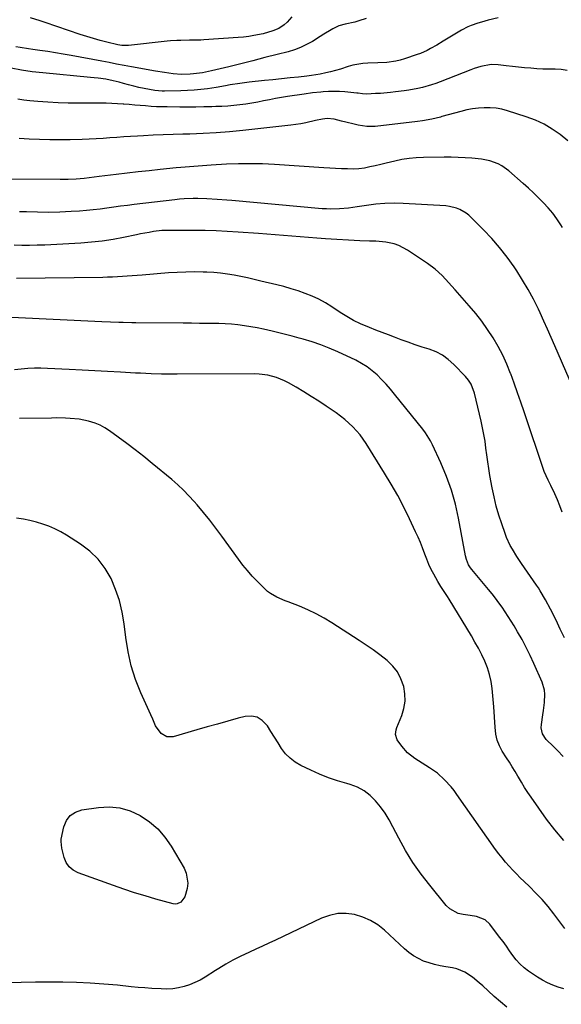
# Model space of a CAD drawing. Units: inches. Extents: x 1890287 to 1895601, y 469591 to 474862.
# Drawn here: x 1891035 to 1891292, y 473237 to 473704 of the extents above; entities that cross this region are included whole.
import ezdxf

# ---------------------------------------------------------------- set-up
doc = ezdxf.new("R2010")
doc.units = ezdxf.units.IN
doc.header["$MEASUREMENT"] = 0
doc.layers.add('7', color=7, linetype='Continuous')
doc.layers.add('8', color=7, linetype='Continuous')

msp = doc.modelspace()

# ---------------------------------------------------------------- linework, layer by layer
at = {"layer": '7', "color": 18}
for points in [[(1891262.12, 473704.62, 2044), (1891257.44, 473703.48, 2044), (1891254.15, 473702.62, 2044), (1891252.51, 473702.14, 2044), (1891249.29, 473701.07, 2044), (1891247.72, 473700.42, 2044), (1891244.73, 473698.84, 2044), (1891236.02, 473693.54, 2044), (1891233.04, 473691.76, 2044), (1891230.04, 473690.03, 2044), (1891228.51, 473689.22, 2044), (1891225.36, 473687.81, 2044), (1891223.73, 473687.21, 2044), (1891217.66, 473685.17, 2044), (1891215.62, 473684.57, 2044), (1891213.56, 473684.09, 2044), (1891209.35, 473683.55, 2044), (1891205.08, 473683.34, 2044), (1891200.3, 473683.19, 2044), (1891197.93, 473683.03, 2044), (1891193.27, 473682.22, 2044), (1891190.98, 473681.57, 2044), (1891187.3, 473680.37, 2044), (1891182.67, 473679.07, 2044), (1891180.34, 473678.5, 2044), (1891177.7, 473677.94, 2044), (1891173.55, 473677.25, 2044), (1891171.47, 473677, 2044), (1891167.52, 473676.6, 2044), (1891163.46, 473676.18, 2044), (1891159.4, 473675.75, 2044), (1891155.33, 473675.32, 2044), (1891151.27, 473674.89, 2044), (1891144.1, 473674.12, 2044), (1891141.84, 473673.85, 2044), (1891139.59, 473673.55, 2044), (1891135.11, 473672.82, 2044), (1891132.87, 473672.43, 2044), (1891128.39, 473671.68, 2044), (1891124.36, 473671.07, 2044), (1891121.22, 473670.66, 2044), (1891118.07, 473670.33, 2044), (1891114.9, 473670.13, 2044), (1891111.74, 473670.01, 2044), (1891103.92, 473669.86, 2044), (1891102.76, 473669.88, 2044), (1891099.31, 473670.25, 2044), (1891094.22, 473671.19, 2044), (1891091.77, 473671.69, 2044), (1891089.33, 473672.23, 2044), (1891086.9, 473672.85, 2044), (1891084.49, 473673.51, 2044), (1891082.41, 473674.11, 2044), (1891079.66, 473674.82, 2044), (1891076.06, 473675.5, 2044), (1891072.44, 473676.03, 2044), (1891070.62, 473676.25, 2044), (1891068.79, 473676.44, 2044), (1891046.2, 473678.53, 2044), (1891041.19, 473679.11, 2044), (1891036.2, 473679.85, 2044), (1891031.25, 473680.82, 2044)], [(1891199.51, 473704.39, 2046), (1891196.1, 473703.14, 2046), (1891194.09, 473702.56, 2046), (1891189.52, 473701.58, 2046), (1891186.55, 473700.8, 2046), (1891183.78, 473699.46, 2046), (1891182.96, 473698.95, 2046), (1891179.47, 473696.82, 2046), (1891177.73, 473695.75, 2046), (1891174.06, 473693.49, 2046), (1891171.31, 473691.96, 2046), (1891168.47, 473690.6, 2046), (1891165.53, 473689.51, 2046), (1891162.51, 473688.58, 2046), (1891157.27, 473687.24, 2046), (1891151.57, 473685.78, 2046), (1891145.87, 473684.34, 2046), (1891140.16, 473682.91, 2046), (1891134.45, 473681.49, 2046), (1891126.25, 473679.48, 2046), (1891121.96, 473678.59, 2046), (1891117.61, 473678.03, 2046), (1891116.09, 473677.89, 2046), (1891112.03, 473677.77, 2046), (1891107.98, 473678.14, 2046), (1891103.94, 473678.75, 2046), (1891099.62, 473679.4, 2046), (1891095.3, 473680.09, 2046), (1891090.99, 473680.88, 2046), (1891088.27, 473681.4, 2046), (1891084.76, 473682.08, 2046), (1891081.25, 473682.74, 2046), (1891077.74, 473683.4, 2046), (1891074.23, 473684.06, 2046), (1891059.62, 473686.76, 2046), (1891055.95, 473687.41, 2046), (1891052.27, 473688.04, 2046), (1891048.59, 473688.61, 2046), (1891044.9, 473689.16, 2046), (1891041.54, 473689.64, 2046), (1891039.53, 473689.93, 2046), (1891035.52, 473690.56, 2046), (1891033.51, 473690.89, 2046)], [(1891164.22, 473705.17, 2048), (1891162.01, 473702.57, 2048), (1891160.68, 473701.3, 2048), (1891158.15, 473699.58, 2048), (1891155.27, 473698.4, 2048), (1891150.75, 473697.12, 2048), (1891146.36, 473696.21, 2048), (1891143.86, 473695.8, 2048), (1891141.34, 473695.5, 2048), (1891138.82, 473695.27, 2048), (1891122.56, 473694.2, 2048), (1891121.21, 473694.13, 2048), (1891118.51, 473694.03, 2048), (1891115.81, 473694.01, 2048), (1891111.75, 473693.97, 2048), (1891109.79, 473693.93, 2048), (1891106.7, 473693.74, 2048), (1891105.15, 473693.59, 2048), (1891086.86, 473691.57, 2048), (1891086.22, 473691.52, 2048), (1891083.67, 473691.56, 2048), (1891081.78, 473691.88, 2048), (1891076.63, 473693.11, 2048), (1891073.44, 473693.92, 2048), (1891070.27, 473694.79, 2048), (1891067.13, 473695.74, 2048), (1891064, 473696.75, 2048), (1891047.35, 473702.39, 2048), (1891045.03, 473703.17, 2048), (1891040.38, 473704.7, 2048)], [(1891294.8, 473679.72, 2042), (1891292.01, 473680.16, 2042), (1891289.16, 473680.33, 2042), (1891286.26, 473680.33, 2042), (1891283.36, 473680.39, 2042), (1891280.47, 473680.54, 2042), (1891277.57, 473680.75, 2042), (1891274.63, 473681.02, 2042), (1891271.73, 473681.3, 2042), (1891268.83, 473681.61, 2042), (1891265.93, 473681.95, 2042), (1891262.16, 473682.4, 2042), (1891258.85, 473682.5, 2042), (1891253.95, 473681.6, 2042), (1891250.76, 473680.61, 2042), (1891249.19, 473680.03, 2042), (1891234.6, 473674.31, 2042), (1891232.54, 473673.55, 2042), (1891230.46, 473672.84, 2042), (1891226.23, 473671.65, 2042), (1891224.08, 473671.15, 2042), (1891219.76, 473670.35, 2042), (1891217.58, 473670.04, 2042), (1891213.48, 473669.53, 2042), (1891211.11, 473669.26, 2042), (1891206.35, 473668.85, 2042), (1891203.97, 473668.71, 2042), (1891199.89, 473668.54, 2042), (1891197.83, 473668.68, 2042), (1891195.77, 473668.94, 2042), (1891195.09, 473669.01, 2042), (1891189.38, 473669.53, 2042), (1891186.82, 473669.69, 2042), (1891184.26, 473669.77, 2042), (1891181.7, 473669.71, 2042), (1891179.14, 473669.57, 2042), (1891177.99, 473669.47, 2042), (1891174.02, 473669.07, 2042), (1891170.07, 473668.52, 2042), (1891162.18, 473667.3, 2042), (1891159.36, 473666.84, 2042), (1891156.55, 473666.35, 2042), (1891153.74, 473665.81, 2042), (1891150.94, 473665.24, 2042), (1891148.14, 473664.68, 2042), (1891145.33, 473664.18, 2042), (1891142.51, 473663.75, 2042), (1891139.68, 473663.37, 2042), (1891136.78, 473663.07, 2042), (1891133.97, 473662.83, 2042), (1891131.15, 473662.66, 2042), (1891128.32, 473662.56, 2042), (1891126.41, 473662.51, 2042), (1891122.63, 473662.44, 2042), (1891118.84, 473662.39, 2042), (1891115.06, 473662.38, 2042), (1891111.28, 473662.38, 2042), (1891105.27, 473662.42, 2042), (1891102.69, 473662.47, 2042), (1891100.11, 473662.55, 2042), (1891097.54, 473662.7, 2042), (1891094.96, 473662.88, 2042), (1891092.39, 473663.09, 2042), (1891089.82, 473663.31, 2042), (1891087.25, 473663.52, 2042), (1891084.67, 473663.74, 2042), (1891084.4, 473663.76, 2042), (1891081.69, 473663.95, 2042), (1891078.98, 473664.09, 2042), (1891076.26, 473664.16, 2042), (1891073.54, 473664.19, 2042), (1891063.06, 473664.16, 2042), (1891058.27, 473664.21, 2042), (1891053.48, 473664.35, 2042), (1891048.7, 473664.63, 2042), (1891043.93, 473665, 2042), (1891040.16, 473665.34, 2042), (1891037.28, 473665.67, 2042), (1891034.42, 473666.09, 2042)], [(1891292.56, 473605.38, 2038), (1891291.79, 473606.6, 2038), (1891289.94, 473609.35, 2038), (1891287.97, 473612.03, 2038), (1891285.85, 473614.57, 2038), (1891283.61, 473617.03, 2038), (1891281.27, 473619.4, 2038), (1891278.88, 473621.72, 2038), (1891276.44, 473623.99, 2038), (1891273.95, 473626.21, 2038), (1891267.2, 473632.09, 2038), (1891263.88, 473634.48, 2038), (1891262.06, 473635.41, 2038), (1891258.2, 473636.83, 2038), (1891254.18, 473637.69, 2038), (1891249.69, 473638.13, 2038), (1891246.4, 473638.35, 2038), (1891243.11, 473638.51, 2038), (1891239.81, 473638.57, 2038), (1891236.51, 473638.58, 2038), (1891226.68, 473638.47, 2038), (1891223.26, 473638.31, 2038), (1891219.85, 473638, 2038), (1891216.48, 473637.46, 2038), (1891213.12, 473636.77, 2038), (1891209, 473635.78, 2038), (1891206.43, 473635.17, 2038), (1891203.87, 473634.57, 2038), (1891201.3, 473633.97, 2038), (1891198.72, 473633.48, 2038), (1891196.13, 473633.13, 2038), (1891193.52, 473633.01, 2038), (1891190.62, 473633.03, 2038), (1891187.85, 473633.17, 2038), (1891185.07, 473633.32, 2038), (1891182.3, 473633.48, 2038), (1891179.53, 473633.65, 2038), (1891156.11, 473635.15, 2038), (1891150.42, 473635.41, 2038), (1891144.73, 473635.54, 2038), (1891139.04, 473635.46, 2038), (1891133.34, 473635.24, 2038), (1891126.11, 473634.83, 2038), (1891124.03, 473634.71, 2038), (1891121.96, 473634.57, 2038), (1891117.82, 473634.27, 2038), (1891113.68, 473633.92, 2038), (1891111.61, 473633.73, 2038), (1891109.54, 473633.53, 2038), (1891101.8, 473632.77, 2038), (1891096.59, 473632.23, 2038), (1891091.39, 473631.67, 2038), (1891086.19, 473631.06, 2038), (1891080.99, 473630.42, 2038), (1891072.96, 473629.4, 2038), (1891068.26, 473628.8, 2038), (1891065.91, 473628.53, 2038), (1891062.1, 473628.23, 2038), (1891058.29, 473628.05, 2038), (1891056.38, 473628.01, 2038), (1891054.46, 473628.01, 2038), (1891031.48, 473628.23, 2038)], [(1891304.21, 473514.37, 2036), (1891289, 473549.21, 2036), (1891287.27, 473553.15, 2036), (1891285.52, 473557.08, 2036), (1891283.74, 473560.99, 2036), (1891281.95, 473564.9, 2036), (1891281.16, 473566.62, 2036), (1891278.85, 473571.33, 2036), (1891276.39, 473575.94, 2036), (1891273.71, 473580.44, 2036), (1891270.88, 473584.84, 2036), (1891269.65, 473586.65, 2036), (1891266.31, 473591.29, 2036), (1891262.81, 473595.8, 2036), (1891259.05, 473600.1, 2036), (1891255.14, 473604.27, 2036), (1891249.5, 473609.94, 2036), (1891248.22, 473611.09, 2036), (1891246.87, 473612.14, 2036), (1891243.9, 473613.85, 2036), (1891242.31, 473614.48, 2036), (1891239, 473615.31, 2036), (1891237.3, 473615.5, 2036), (1891217.09, 473616.7, 2036), (1891212.74, 473616.81, 2036), (1891208.4, 473616.72, 2036), (1891204.07, 473616.35, 2036), (1891199.76, 473615.79, 2036), (1891195.27, 473615.05, 2036), (1891193.2, 473614.74, 2036), (1891191.13, 473614.47, 2036), (1891186.96, 473614.1, 2036), (1891182.79, 473614, 2036), (1891180.71, 473614.08, 2036), (1891178.62, 473614.22, 2036), (1891135.8, 473618.05, 2036), (1891133.48, 473618.25, 2036), (1891128.83, 473618.61, 2036), (1891124.02, 473618.91, 2036), (1891119.69, 473619.02, 2036), (1891117.51, 473619.01, 2036), (1891113.18, 473618.84, 2036), (1891111.02, 473618.66, 2036), (1891108.86, 473618.44, 2036), (1891089.56, 473616.15, 2036), (1891086.33, 473615.76, 2036), (1891083.1, 473615.34, 2036), (1891079.87, 473614.9, 2036), (1891076.65, 473614.44, 2036), (1891073.42, 473614.01, 2036), (1891070.19, 473613.64, 2036), (1891066.95, 473613.34, 2036), (1891063.71, 473613.1, 2036), (1891059.64, 473612.85, 2036), (1891054.35, 473612.61, 2036), (1891049.06, 473612.48, 2036), (1891043.78, 473612.52, 2036), (1891038.49, 473612.67, 2036), (1891035.27, 473612.81, 2036)], [(1891292.42, 473470.47, 2034), (1891291.36, 473473.39, 2034), (1891290.18, 473476.27, 2034), (1891288.91, 473479.12, 2034), (1891287.05, 473483.1, 2034), (1891285.83, 473485.57, 2034), (1891283.94, 473489.74, 2034), (1891274.38, 473518.01, 2034), (1891272.83, 473522.54, 2034), (1891271.27, 473527.06, 2034), (1891269.67, 473531.56, 2034), (1891268.04, 473536.06, 2034), (1891268.02, 473536.13, 2034), (1891266.26, 473540.53, 2034), (1891264.32, 473544.83, 2034), (1891262.12, 473549.01, 2034), (1891259.74, 473553.1, 2034), (1891257.13, 473557.05, 2034), (1891254.4, 473560.91, 2034), (1891251.48, 473564.63, 2034), (1891248.43, 473568.26, 2034), (1891241.74, 473575.84, 2034), (1891240.22, 473577.54, 2034), (1891237.13, 473580.86, 2034), (1891235.55, 473582.5, 2034), (1891232.23, 473585.57, 2034), (1891228.61, 473588.29, 2034), (1891219.18, 473594.65, 2034), (1891215.01, 473596.85, 2034), (1891212.78, 473597.58, 2034), (1891208.79, 473598.4, 2034), (1891204.19, 473598.83, 2034), (1891201.1, 473598.83, 2034), (1891196.46, 473598.97, 2034), (1891180.19, 473599.96, 2034), (1891176.22, 473600.22, 2034), (1891172.24, 473600.51, 2034), (1891168.27, 473600.84, 2034), (1891164.3, 473601.2, 2034), (1891160.34, 473601.56, 2034), (1891156.37, 473601.9, 2034), (1891152.4, 473602.21, 2034), (1891148.42, 473602.49, 2034), (1891138.89, 473603.13, 2034), (1891133.65, 473603.43, 2034), (1891128.41, 473603.66, 2034), (1891123.16, 473603.81, 2034), (1891117.92, 473603.89, 2034), (1891106.81, 473603.95, 2034), (1891102.73, 473603.81, 2034), (1891098.68, 473603.34, 2034), (1891096.66, 473603.01, 2034), (1891092.63, 473602.28, 2034), (1891090.62, 473601.87, 2034), (1891084.56, 473600.61, 2034), (1891079.52, 473599.67, 2034), (1891074.45, 473598.89, 2034), (1891069.35, 473598.34, 2034), (1891064.23, 473597.94, 2034), (1891047.16, 473597.01, 2034), (1891043.55, 473596.87, 2034), (1891039.95, 473596.8, 2034), (1891036.34, 473596.85, 2034), (1891032.74, 473596.97, 2034)], [(1891293.52, 473410.92, 2032), (1891291.57, 473415.1, 2032), (1891289.55, 473419.25, 2032), (1891286.88, 473424.56, 2032), (1891284.58, 473428.93, 2032), (1891282.09, 473433.18, 2032), (1891281.2, 473434.56, 2032), (1891280.28, 473435.92, 2032), (1891273.24, 473446.07, 2032), (1891270.98, 473449.47, 2032), (1891268.84, 473452.95, 2032), (1891267.85, 473454.73, 2032), (1891266.13, 473458.42, 2032), (1891265.4, 473460.32, 2032), (1891263.79, 473464.87, 2032), (1891262.41, 473469.11, 2032), (1891261.18, 473473.38, 2032), (1891260.15, 473477.7, 2032), (1891259.26, 473482.06, 2032), (1891258.23, 473487.9, 2032), (1891257.69, 473491.11, 2032), (1891257.18, 473494.33, 2032), (1891256.74, 473497.56, 2032), (1891256.33, 473500.79, 2032), (1891255.89, 473504.02, 2032), (1891255.38, 473507.23, 2032), (1891254.76, 473510.43, 2032), (1891254.06, 473513.61, 2032), (1891250.9, 473526.87, 2032), (1891249.28, 473531.1, 2032), (1891248.04, 473532.98, 2032), (1891246.59, 473534.74, 2032), (1891241.03, 473540.49, 2032), (1891238.45, 473542.79, 2032), (1891235.68, 473544.79, 2032), (1891232.64, 473546.35, 2032), (1891229.42, 473547.61, 2032), (1891226.07, 473548.68, 2032), (1891222.73, 473549.78, 2032), (1891219.41, 473550.94, 2032), (1891216.11, 473552.14, 2032), (1891213.03, 473553.29, 2032), (1891210.06, 473554.41, 2032), (1891207.09, 473555.54, 2032), (1891204.13, 473556.7, 2032), (1891201.18, 473557.86, 2032), (1891196.83, 473559.72, 2032), (1891193.52, 473561.33, 2032), (1891190.32, 473563.14, 2032), (1891187.19, 473565.09, 2032), (1891183.22, 473567.74, 2032), (1891180.21, 473569.59, 2032), (1891177.14, 473571.29, 2032), (1891173.94, 473572.77, 2032), (1891170.68, 473574.1, 2032), (1891167.33, 473575.25, 2032), (1891163.97, 473576.33, 2032), (1891160.57, 473577.29, 2032), (1891157.14, 473578.17, 2032), (1891149.64, 473579.95, 2032), (1891146.47, 473580.69, 2032), (1891143.3, 473581.4, 2032), (1891140.11, 473582.08, 2032), (1891136.92, 473582.73, 2032), (1891133.72, 473583.27, 2032), (1891130.51, 473583.71, 2032), (1891127.27, 473583.99, 2032), (1891124.03, 473584.16, 2032), (1891122.28, 473584.2, 2032), (1891118.15, 473584.25, 2032), (1891114.02, 473584.2, 2032), (1891109.9, 473584.03, 2032), (1891105.78, 473583.76, 2032), (1891093.27, 473582.77, 2032), (1891090.94, 473582.59, 2032), (1891086.28, 473582.23, 2032), (1891083.96, 473582.06, 2032), (1891079.3, 473581.8, 2032), (1891076.96, 473581.72, 2032), (1891074.63, 473581.67, 2032), (1891033.7, 473581.17, 2032)], [(1891293.23, 473314.98, 2028), (1891289.03, 473319.91, 2028), (1891285.07, 473325.06, 2028), (1891277.74, 473335.38, 2028), (1891276.14, 473337.71, 2028), (1891274.59, 473340.08, 2028), (1891273.11, 473342.48, 2028), (1891271.68, 473344.92, 2028), (1891271.44, 473345.36, 2028), (1891270.15, 473347.59, 2028), (1891268.82, 473349.8, 2028), (1891267.45, 473351.99, 2028), (1891266.05, 473354.15, 2028), (1891264.04, 473357.26, 2028), (1891262.67, 473359.81, 2028), (1891261.58, 473362.47, 2028), (1891260.93, 473365.26, 2028), (1891260.67, 473368.6, 2028), (1891260.53, 473371.01, 2028), (1891260.18, 473375.81, 2028), (1891259.98, 473378.21, 2028), (1891259.21, 473386.97, 2028), (1891258.74, 473390.3, 2028), (1891258.04, 473393.58, 2028), (1891257.01, 473396.76, 2028), (1891255.76, 473399.89, 2028), (1891254.29, 473402.94, 2028), (1891252.75, 473405.96, 2028), (1891251.11, 473408.92, 2028), (1891249.4, 473411.85, 2028), (1891238.85, 473429.28, 2028), (1891238.1, 473430.5, 2028), (1891236.55, 473432.89, 2028), (1891234.95, 473435.25, 2028), (1891233.45, 473437.68, 2028), (1891231.6, 473441.03, 2028), (1891230.41, 473443.36, 2028), (1891229.28, 473445.73, 2028), (1891228.27, 473448.14, 2028), (1891227.33, 473450.59, 2028), (1891226.26, 473453.49, 2028), (1891225.24, 473456.07, 2028), (1891224.14, 473458.62, 2028), (1891222.99, 473461.15, 2028), (1891220.09, 473467.31, 2028), (1891217.36, 473472.86, 2028), (1891214.5, 473478.33, 2028), (1891211.45, 473483.7, 2028), (1891208.27, 473489, 2028), (1891199.58, 473502.91, 2028), (1891198.16, 473505.03, 2028), (1891196.64, 473507.09, 2028), (1891194.98, 473509.04, 2028), (1891193.24, 473510.92, 2028), (1891191.38, 473512.69, 2028), (1891189.46, 473514.38, 2028), (1891187.44, 473515.95, 2028), (1891185.35, 473517.45, 2028), (1891180.55, 473520.69, 2028), (1891177.04, 473523, 2028), (1891173.5, 473525.27, 2028), (1891169.92, 473527.48, 2028), (1891166.31, 473529.63, 2028), (1891162.68, 473531.75, 2028), (1891160.82, 473532.72, 2028), (1891156.97, 473534.3, 2028), (1891152.91, 473535.35, 2028), (1891148.77, 473535.86, 2028), (1891146.67, 473535.94, 2028), (1891109.98, 473535.85, 2028), (1891107.5, 473535.86, 2028), (1891102.53, 473535.91, 2028), (1891097.57, 473536.03, 2028), (1891092.62, 473536.23, 2028), (1891090.14, 473536.36, 2028), (1891083, 473536.77, 2028), (1891076.95, 473537.11, 2028), (1891070.91, 473537.43, 2028), (1891064.86, 473537.75, 2028), (1891058.81, 473538.05, 2028), (1891048.53, 473538.56, 2028), (1891045.38, 473538.65, 2028), (1891042.24, 473538.64, 2028), (1891039.1, 473538.49, 2028), (1891035.97, 473538.25, 2028), (1891032.85, 473537.87, 2028)], [(1891293.67, 473273.23, 2026), (1891288.43, 473280.23, 2026), (1891285.75, 473283.61, 2026), (1891282.97, 473286.9, 2026), (1891280.02, 473290.05, 2026), (1891276.97, 473293.09, 2026), (1891274.39, 473295.54, 2026), (1891272.56, 473297.31, 2026), (1891270.76, 473299.1, 2026), (1891269, 473300.94, 2026), (1891267.27, 473302.8, 2026), (1891265.6, 473304.71, 2026), (1891263.97, 473306.65, 2026), (1891262.42, 473308.66, 2026), (1891260.92, 473310.71, 2026), (1891242.55, 473336.76, 2026), (1891241.19, 473338.59, 2026), (1891239.77, 473340.37, 2026), (1891236.7, 473343.73, 2026), (1891233.32, 473346.76, 2026), (1891229.61, 473349.39, 2026), (1891222.54, 473353.83, 2026), (1891219.2, 473356.41, 2026), (1891216.42, 473359.59, 2026), (1891214.27, 473362.65, 2026), (1891213.48, 473365.14, 2026), (1891213.53, 473366.18, 2026), (1891213.77, 473367.35, 2026), (1891214.13, 473368.41, 2026), (1891216.43, 473374.12, 2026), (1891217.43, 473377.52, 2026), (1891217.99, 473380.96, 2026), (1891217.88, 473384.43, 2026), (1891217.32, 473387.93, 2026), (1891216, 473391.58, 2026), (1891214.35, 473394.77, 2026), (1891212.12, 473397.57, 2026), (1891209.5, 473400.12, 2026), (1891206.01, 473402.84, 2026), (1891202.82, 473405.21, 2026), (1891199.56, 473407.49, 2026), (1891196.25, 473409.7, 2026), (1891183.29, 473418.07, 2026), (1891179.59, 473420.3, 2026), (1891175.81, 473422.36, 2026), (1891171.91, 473424.19, 2026), (1891167.93, 473425.86, 2026), (1891162.56, 473427.91, 2026), (1891161.21, 473428.45, 2026), (1891157.23, 473430.25, 2026), (1891154.17, 473431.89, 2026), (1891152.81, 473432.91, 2026), (1891151.98, 473433.67, 2026), (1891147.9, 473437.73, 2026), (1891145.53, 473440.21, 2026), (1891143.24, 473442.76, 2026), (1891141.08, 473445.43, 2026), (1891139.01, 473448.16, 2026), (1891131.16, 473459.08, 2026), (1891128.33, 473462.89, 2026), (1891125.44, 473466.65, 2026), (1891122.44, 473470.34, 2026), (1891119.38, 473473.96, 2026), (1891118.05, 473475.49, 2026), (1891115.53, 473478.25, 2026), (1891112.93, 473480.91, 2026), (1891110.19, 473483.44, 2026), (1891107.37, 473485.89, 2026), (1891098.04, 473493.58, 2026), (1891094.07, 473496.78, 2026), (1891090.07, 473499.94, 2026), (1891086.01, 473503.02, 2026), (1891081.92, 473506.05, 2026), (1891077.88, 473508.98, 2026), (1891075.71, 473510.37, 2026), (1891073.46, 473511.6, 2026), (1891071.08, 473512.57, 2026), (1891067.85, 473513.56, 2026), (1891063.55, 473514.46, 2026), (1891059.18, 473514.9, 2026), (1891056.98, 473514.99, 2026), (1891052.57, 473515.07, 2026), (1891050.37, 473515.06, 2026), (1891035.13, 473514.89, 2026)], [(1891293.17, 473244.67, 2024), (1891290.55, 473245.47, 2024), (1891287.99, 473246.38, 2024), (1891285.49, 473247.44, 2024), (1891283.1, 473248.72, 2024), (1891280.78, 473250.15, 2024), (1891276.47, 473253.07, 2024), (1891274.37, 473254.68, 2024), (1891272.41, 473256.43, 2024), (1891270.66, 473258.4, 2024), (1891269.06, 473260.51, 2024), (1891267.54, 473262.71, 2024), (1891266, 473264.9, 2024), (1891264.43, 473267.05, 2024), (1891262.82, 473269.19, 2024), (1891258.16, 473275.3, 2024), (1891256.01, 473277.32, 2024), (1891251.82, 473278.88, 2024), (1891248.81, 473279.45, 2024), (1891245.48, 473279.86, 2024), (1891243.2, 473280.41, 2024), (1891239.21, 473282.58, 2024), (1891237.51, 473284.2, 2024), (1891229.65, 473293.7, 2024), (1891225.55, 473299, 2024), (1891221.69, 473304.47, 2024), (1891218.2, 473310.18, 2024), (1891214.95, 473316.05, 2024), (1891212.22, 473321.39, 2024), (1891210.42, 473324.64, 2024), (1891208.47, 473327.8, 2024), (1891206.32, 473330.82, 2024), (1891204.02, 473333.75, 2024), (1891201.42, 473336.31, 2024), (1891198.59, 473338.5, 2024), (1891195.41, 473340.14, 2024), (1891192, 473341.42, 2024), (1891190.37, 473341.86, 2024), (1891186, 473343.18, 2024), (1891181.68, 473344.65, 2024), (1891177.45, 473346.35, 2024), (1891173.27, 473348.21, 2024), (1891168.56, 473350.46, 2024), (1891165.89, 473352.02, 2024), (1891163.45, 473353.85, 2024), (1891161.34, 473356.05, 2024), (1891159.46, 473358.51, 2024), (1891157.77, 473361.18, 2024), (1891156.08, 473363.85, 2024), (1891154.38, 473366.52, 2024), (1891152.69, 473369.19, 2024), (1891150.29, 473371.84, 2024), (1891147.92, 473373.35, 2024), (1891145.15, 473373.84, 2024), (1891142.11, 473373.66, 2024), (1891138.92, 473372.8, 2024), (1891134.01, 473371.46, 2024), (1891129.11, 473370.1, 2024), (1891124.21, 473368.72, 2024), (1891119.32, 473367.32, 2024), (1891108.08, 473364.07, 2024), (1891104.98, 473364.05, 2024), (1891102.33, 473365.63, 2024), (1891099.59, 473369.24, 2024), (1891098.33, 473372.33, 2024), (1891097.45, 473374.38, 2024), (1891092.75, 473384.86, 2024), (1891090.24, 473391.2, 2024), (1891088.14, 473397.66, 2024), (1891086.64, 473404.28, 2024), (1891085.55, 473411.01, 2024), (1891084.8, 473417.56, 2024), (1891083.87, 473423.11, 2024), (1891082.6, 473428.55, 2024), (1891080.78, 473433.84, 2024), (1891078.62, 473439.02, 2024), (1891075.81, 473443.8, 2024), (1891072.54, 473448.18, 2024), (1891068.59, 473451.95, 2024), (1891064.18, 473455.32, 2024), (1891057.41, 473459.64, 2024), (1891054.73, 473461.2, 2024), (1891051.97, 473462.61, 2024), (1891049.12, 473463.8, 2024), (1891046.19, 473464.84, 2024), (1891043.19, 473465.69, 2024), (1891040.17, 473466.45, 2024), (1891037.13, 473467.07, 2024), (1891033.72, 473467.65, 2024)], [(1891054.87, 473314.49, 2024), (1891055, 473315.54, 2024), (1891056.25, 473321.47, 2024), (1891057.51, 473324.42, 2024), (1891059.27, 473326.82, 2024), (1891061.78, 473328.42, 2024), (1891064.79, 473329.49, 2024), (1891072.58, 473330.62, 2024), (1891077.77, 473330.83, 2024), (1891082.82, 473330.38, 2024), (1891087.69, 473328.91, 2024), (1891092.42, 473326.78, 2024), (1891096.75, 473323.79, 2024), (1891100.7, 473320.43, 2024), (1891104.09, 473316.49, 2024), (1891107.11, 473312.19, 2024), (1891113.23, 473301.82, 2024), (1891114.24, 473299.52, 2024), (1891114.93, 473294.72, 2024), (1891114.62, 473292.23, 2024), (1891113.52, 473288.23, 2024), (1891111.72, 473285.77, 2024), (1891109.99, 473284.9, 2024), (1891109.04, 473284.83, 2024), (1891108.05, 473284.95, 2024), (1891099.89, 473287.2, 2024), (1891094.81, 473288.66, 2024), (1891089.74, 473290.2, 2024), (1891084.71, 473291.86, 2024), (1891079.71, 473293.59, 2024), (1891062.95, 473299.6, 2024), (1891060.66, 473300.84, 2024), (1891058.74, 473302.43, 2024), (1891057.37, 473304.51, 2024), (1891056.37, 473306.92, 2024), (1891055.3, 473311.31, 2024), (1891054.87, 473314.49, 2024)], [(1891266.14, 473235.91, 2022), (1891263.2, 473238.48, 2022), (1891260.29, 473241.08, 2022), (1891257.39, 473243.7, 2022), (1891254.78, 473246.07, 2022), (1891253.18, 473247.49, 2022), (1891249.87, 473250.2, 2022), (1891246.37, 473252.62, 2022), (1891242.52, 473254.19, 2022), (1891240.46, 473254.64, 2022), (1891237.24, 473255.1, 2022), (1891234.57, 473255.57, 2022), (1891231.93, 473256.17, 2022), (1891229.33, 473256.94, 2022), (1891226.76, 473257.83, 2022), (1891224.31, 473258.95, 2022), (1891221.96, 473260.25, 2022), (1891219.78, 473261.8, 2022), (1891217.7, 473263.53, 2022), (1891208.21, 473272.41, 2022), (1891205.02, 473274.95, 2022), (1891201.62, 473277.1, 2022), (1891197.92, 473278.68, 2022), (1891194.02, 473279.88, 2022), (1891190.01, 473280.35, 2022), (1891186.05, 473280.29, 2022), (1891182.19, 473279.46, 2022), (1891178.38, 473278.11, 2022), (1891156.53, 473267.78, 2022), (1891153.46, 473266.33, 2022), (1891150.37, 473264.89, 2022), (1891147.29, 473263.46, 2022), (1891144.19, 473262.04, 2022), (1891139.77, 473259.99, 2022), (1891136.35, 473258.22, 2022), (1891133, 473256.3, 2022), (1891129.7, 473254.3, 2022), (1891128.06, 473253.27, 2022), (1891123.14, 473250.16, 2022), (1891120.77, 473248.8, 2022), (1891118.33, 473247.59, 2022), (1891115.79, 473246.6, 2022), (1891113.18, 473245.76, 2022), (1891110.51, 473245.16, 2022), (1891107.83, 473244.73, 2022), (1891105.11, 473244.57, 2022), (1891102.38, 473244.58, 2022), (1891097.97, 473244.83, 2022), (1891094.68, 473245.06, 2022), (1891091.39, 473245.35, 2022), (1891088.1, 473245.67, 2022), (1891081.73, 473246.34, 2022), (1891075.25, 473246.92, 2022), (1891068.77, 473247.37, 2022), (1891062.28, 473247.62, 2022), (1891055.78, 473247.74, 2022), (1891042.83, 473247.78, 2022), (1891036, 473247.72, 2022), (1891029.18, 473247.55, 2022)]]:
    msp.add_polyline3d(points, dxfattribs=at)
at = {"layer": '8', "color": 18}
for points in [[(1891295.06, 473646.41, 2040), (1891291.51, 473649.34, 2040), (1891287.76, 473651.96, 2040), (1891283.86, 473654.29, 2040), (1891279.74, 473656.19, 2040), (1891275.46, 473657.8, 2040), (1891266.55, 473660.62, 2040), (1891263.84, 473661.32, 2040), (1891261.1, 473661.83, 2040), (1891258.32, 473662.05, 2040), (1891255.52, 473662.07, 2040), (1891252.72, 473661.86, 2040), (1891249.93, 473661.51, 2040), (1891247.18, 473660.98, 2040), (1891244.44, 473660.33, 2040), (1891235.48, 473657.85, 2040), (1891234.7, 473657.64, 2040), (1891230.73, 473656.68, 2040), (1891226.16, 473655.83, 2040), (1891223.87, 473655.52, 2040), (1891203.83, 473653.21, 2040), (1891199.79, 473653.12, 2040), (1891195.8, 473653.78, 2040), (1891193.82, 473654.3, 2040), (1891189.85, 473655.28, 2040), (1891187.85, 473655.76, 2040), (1891184.4, 473656.57, 2040), (1891181.08, 473656.87, 2040), (1891178.85, 473656.62, 2040), (1891175.53, 473655.97, 2040), (1891170.86, 473654.91, 2040), (1891168.55, 473654.46, 2040), (1891163.9, 473653.8, 2040), (1891141.02, 473651.27, 2040), (1891134.75, 473650.65, 2040), (1891128.48, 473650.15, 2040), (1891122.19, 473649.81, 2040), (1891115.89, 473649.58, 2040), (1891112.64, 473649.5, 2040), (1891107.97, 473649.37, 2040), (1891103.29, 473649.21, 2040), (1891098.62, 473649, 2040), (1891093.95, 473648.77, 2040), (1891091.17, 473648.63, 2040), (1891087.89, 473648.44, 2040), (1891084.61, 473648.23, 2040), (1891081.33, 473648, 2040), (1891078.06, 473647.75, 2040), (1891074.78, 473647.52, 2040), (1891071.5, 473647.31, 2040), (1891068.22, 473647.16, 2040), (1891064.93, 473647.05, 2040), (1891059.26, 473646.89, 2040), (1891054.39, 473646.81, 2040), (1891049.53, 473646.81, 2040), (1891044.66, 473646.94, 2040), (1891039.8, 473647.14, 2040), (1891034.96, 473647.52, 2040)], [(1891292.91, 473354.66, 2030), (1891290.29, 473357.58, 2030), (1891288.29, 473359.38, 2030), (1891284.91, 473362.82, 2030), (1891283.18, 473365.45, 2030), (1891282.51, 473368.35, 2030), (1891282.58, 473369.9, 2030), (1891283.36, 473374.49, 2030), (1891283.66, 473376.44, 2030), (1891284.1, 473380.36, 2030), (1891284.21, 473384.27, 2030), (1891284.01, 473386.18, 2030), (1891282.89, 473389.89, 2030), (1891279.05, 473398.72, 2030), (1891277.29, 473402.58, 2030), (1891275.42, 473406.38, 2030), (1891273.42, 473410.12, 2030), (1891271.31, 473413.8, 2030), (1891269.65, 473416.57, 2030), (1891268.28, 473418.81, 2030), (1891266.87, 473421.04, 2030), (1891265.41, 473423.23, 2030), (1891263.93, 473425.4, 2030), (1891262.39, 473427.54, 2030), (1891260.82, 473429.65, 2030), (1891259.2, 473431.72, 2030), (1891257.55, 473433.77, 2030), (1891249.6, 473443.35, 2030), (1891249.06, 473444.06, 2030), (1891248.11, 473445.56, 2030), (1891247.04, 473448, 2030), (1891246.61, 473449.73, 2030), (1891243.35, 473467.54, 2030), (1891241.84, 473474.28, 2030), (1891240, 473480.91, 2030), (1891237.66, 473487.39, 2030), (1891234.99, 473493.76, 2030), (1891230.95, 473502.42, 2030), (1891229.97, 473504.33, 2030), (1891227.73, 473507.98, 2030), (1891226.45, 473509.72, 2030), (1891223.77, 473513.09, 2030), (1891221.06, 473516.45, 2030), (1891213.01, 473526.38, 2030), (1891211.03, 473528.74, 2030), (1891208.98, 473531.05, 2030), (1891206.86, 473533.29, 2030), (1891204.68, 473535.47, 2030), (1891202.38, 473537.49, 2030), (1891199.96, 473539.35, 2030), (1891197.36, 473540.95, 2030), (1891194.65, 473542.39, 2030), (1891186.05, 473546.42, 2030), (1891182.06, 473548.16, 2030), (1891178.02, 473549.76, 2030), (1891173.91, 473551.15, 2030), (1891169.74, 473552.39, 2030), (1891167.71, 473552.94, 2030), (1891164.52, 473553.79, 2030), (1891161.32, 473554.62, 2030), (1891158.11, 473555.42, 2030), (1891154.9, 473556.2, 2030), (1891150.79, 473557.14, 2030), (1891147.8, 473557.76, 2030), (1891144.8, 473558.31, 2030), (1891141.78, 473558.8, 2030), (1891138.75, 473559.2, 2030), (1891135.72, 473559.51, 2030), (1891132.68, 473559.69, 2030), (1891129.62, 473559.79, 2030), (1891128.11, 473559.8, 2030), (1891124.3, 473559.84, 2030), (1891120.49, 473559.88, 2030), (1891116.68, 473559.92, 2030), (1891112.86, 473559.95, 2030), (1891090.41, 473560.14, 2030), (1891088.39, 473560.16, 2030), (1891084.35, 473560.25, 2030), (1891082.33, 473560.31, 2030), (1891078.3, 473560.45, 2030), (1891074.26, 473560.63, 2030), (1891031.33, 473562.62, 2030)]]:
    msp.add_polyline3d(points, dxfattribs=at)

doc.saveas('drawing.dxf')
